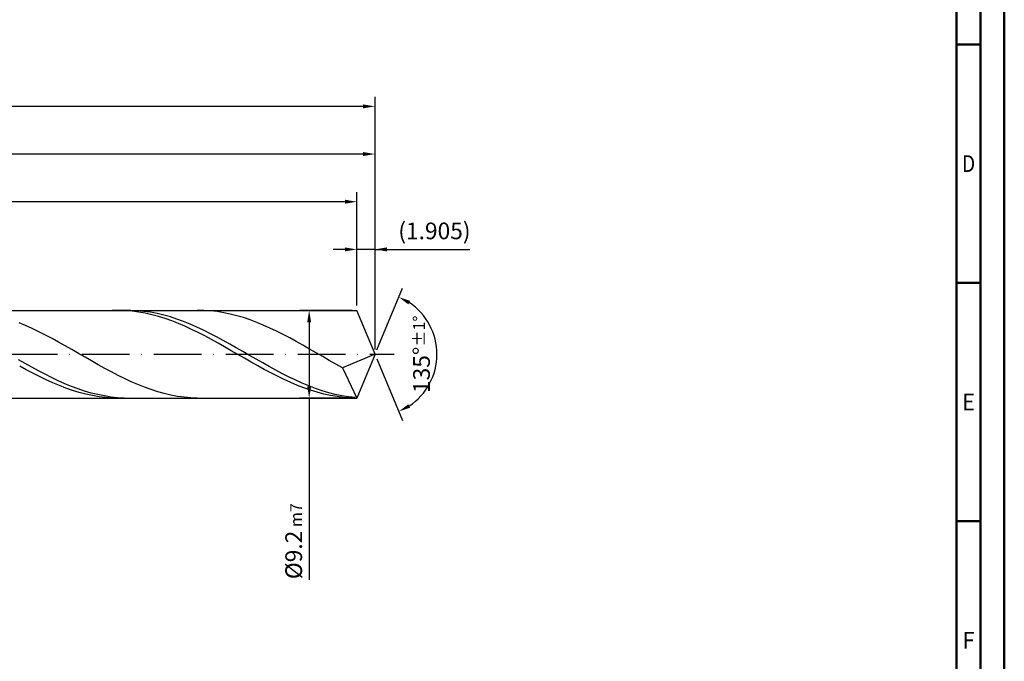
# Model space of a CAD drawing. Units: millimetres. Extents: x -178 to 416, y -196 to 225.
# Drawn here: x 209 to 416, y -64 to 70 of the extents above; entities that cross this region are included whole.
import ezdxf
from ezdxf.enums import TextEntityAlignment as Align

# ---------------------------------------------------------------- set-up
doc = ezdxf.new("R2010")
doc.units = ezdxf.units.MM
doc.linetypes.add('GEN7', pattern=[15, 10, -2.5, 0, -2.5])
doc.layers.get('0').update_dxf_attribs({"linetype": 'CONTINUOUS'})
doc.layers.get('DEFPOINTS').update_dxf_attribs({"linetype": 'CONTINUOUS'})
for name, color, linetype in [('AM_0', 7, 'CONTINUOUS'), ('AM_5', 3, 'CONTINUOUS'), ('AM_7', 4, 'GEN7')]:
    doc.layers.add(name, color=color, linetype=linetype)
doc.layers.add('AM_BOR', color=7, linetype='CONTINUOUS', lineweight=50)
doc.styles.get("Standard").update_dxf_attribs({"font": 'ISOCP.SHX'})
doc.dimstyles.get("Standard").update_dxf_attribs({"dimtxt": 3.5, "dimasz": 2.5, "dimexe": 2, "dimexo": 1, "dimgap": 1.5, "dimtad": 1, "dimdsep": 46, "dimtxsty": 'STANDARD', "dimcen": -2, "dimclrt": 2, "dimazin": 2, "dimtp": 0.1, "dimtm": 0.1, "dimtfac": 1, "dimtmove": 0, "dimatfit": 3, "dimfxl": 1, "dimarcsym": 0})

# ---------------------------------------------------------------- blocks, each defined once
blk = doc.blocks.new('A2')
at = {"layer": 'AM_BOR', "color": 1}
for p, q in [((584, 260), (589, 260)), ((589, 210), (584, 210)), ((584, 160), (589, 160))]:
    blk.add_line(p, q, dxfattribs=at)
for points in [[(0, 0), (594, 0), (594, 420), (0, 420)], [(10, 410), (10, 10), (584, 10), (584, 410)]]:
    blk.add_lwpolyline(points, close=True, dxfattribs=at)
at = {"layer": 'AM_BOR', "color": 7}
blk.add_lwpolyline([(5, 5), (589, 5), (589, 415), (5, 415)], close=True, dxfattribs=at)
at = {"layer": 'AM_BOR', "color": 2}
for s, width, p in [('D', 0.84375, (586.5, 235)), ('E', 0.964286, (586.5, 185)), ('F', 0.964286, (586.5, 135))]:
    blk.add_text(s, height=3.5, dxfattribs=dict(at, width=width)).set_placement(p, align=Align.MIDDLE_CENTER)
blk = doc.blocks.new('MAPAL_FRAME-Model')
blk.add_blockref('A2', (0, 0))
blk = doc.blocks.new('*D47')
at = {"layer": 'AM_5', "color": 0, "lineweight": -2}
for p, q in [((280.19, 10.2), (280.19, 24)), ((284, 1), (284, 24)), ((277.69, 22), (275.19, 22)), ((284, 22), (280.19, 22)), ((284, 22), (303.91, 22)), ((286.5, 22), (289, 22))]:
    blk.add_line(p, q, dxfattribs=at)
at = {"layer": 'AM_5', "color": 0}
for points in [[(277.69, 21.58), (277.69, 22.42), (280.19, 22)], [(286.5, 22.42), (286.5, 21.58), (284, 22)]]:
    blk.add_solid(points, dxfattribs=at)
at = {"layer": 'DEFPOINTS', "color": 0}
for p in [(280.19, 22), (280.19, 9.2), (284, 0)]:
    blk.add_point(p, dxfattribs=at)
at = {"layer": 'AM_5', "color": 2, "insert": (296.46, 25.43), "char_height": 3.5, "attachment_point": 5}
blk.add_mtext('(1.905)', dxfattribs=at)
blk = doc.blocks.new('*D48')
at = {"layer": 'AM_5', "color": 0, "lineweight": -2}
for p, q in [((284.38, 0.92), (289.74, 13.86)), ((284.38, -0.92), (289.74, -13.86))]:
    blk.add_line(p, q, dxfattribs=at)
blk.add_arc((284, 0), 13, 303.5355, 56.4645, dxfattribs=at)
at = {"layer": 'AM_5', "color": 0}
for points in [[(291.38, 11.2), (290.99, 10.47), (288.97, 12.01)], [(290.99, -10.47), (291.38, -11.2), (288.97, -12.01)]]:
    blk.add_solid(points, dxfattribs=at)
at = {"layer": 'DEFPOINTS', "color": 0}
for p in [(280.19, 9.2), (284, 0), (284, 0), (296.01, -4.97), (280.19, -9.2)]:
    blk.add_point(p, dxfattribs=at)
at = {"layer": 'AM_5', "color": 2, "insert": (293.75, 0), "char_height": 3.5, "attachment_point": 5, "rotation": 90}
blk.add_mtext('135%%d{}{\\H0.71x;\\C3;%%p1%%d}', dxfattribs=at)
blk = doc.blocks.new('*D49')
at = {"layer": 'AM_5', "color": 0, "lineweight": -2}
for p, q in [((94, 10.2), (94, 44)), ((284, 1), (284, 44)), ((281.5, 42), (96.5, 42))]:
    blk.add_line(p, q, dxfattribs=at)
at = {"layer": 'AM_5', "color": 0}
for points in [[(96.5, 42.42), (96.5, 41.58), (94, 42)], [(281.5, 41.58), (281.5, 42.42), (284, 42)]]:
    blk.add_solid(points, dxfattribs=at)
at = {"layer": 'DEFPOINTS', "color": 0}
for p in [(94, 42), (94, 9.2), (284, 0)]:
    blk.add_point(p, dxfattribs=at)
at = {"layer": 'AM_5', "color": 2, "insert": (189, 45.25), "char_height": 3.5, "attachment_point": 5}
blk.add_mtext('95{}{\\H0.71x;\\C3;%%p1}', dxfattribs=at)
blk = doc.blocks.new('*D50')
at = {"layer": 'AM_5', "color": 0, "lineweight": -2}
for p, q in [((279.19, 9.2), (268.19, 9.2)), ((270.19, 6.7), (270.19, -6.7)), ((279.19, -9.2), (268.19, -9.2)), ((270.19, -9.2), (270.19, -47.29))]:
    blk.add_line(p, q, dxfattribs=at)
at = {"layer": 'AM_5', "color": 0}
for points in [[(270.61, 6.7), (269.77, 6.7), (270.19, 9.2)], [(269.77, -6.7), (270.61, -6.7), (270.19, -9.2)]]:
    blk.add_solid(points, dxfattribs=at)
at = {"layer": 'DEFPOINTS', "color": 0}
for p in [(280.19, 9.2), (270.19, -9.2), (280.19, -9.2)]:
    blk.add_point(p, dxfattribs=at)
at = {"layer": 'AM_5', "color": 2, "insert": (266.94, -39.2), "char_height": 3.5, "attachment_point": 5, "rotation": 90}
blk.add_mtext('%%c9.2{}{\\H0.71x;\\C3; m7', dxfattribs=at)
blk = doc.blocks.new('*D51')
at = {"layer": 'AM_5', "color": 0, "lineweight": -2}
for p, q in [((0, 7), (0, 54)), ((284, 1), (284, 54)), ((281.5, 52), (2.5, 52))]:
    blk.add_line(p, q, dxfattribs=at)
at = {"layer": 'AM_5', "color": 0}
for points in [[(2.5, 52.42), (2.5, 51.58), (0, 52)], [(281.5, 51.58), (281.5, 52.42), (284, 52)]]:
    blk.add_solid(points, dxfattribs=at)
at = {"layer": 'DEFPOINTS', "color": 0}
for p in [(0, 52), (0, 6), (284, 0)]:
    blk.add_point(p, dxfattribs=at)
at = {"layer": 'AM_5', "color": 2, "insert": (142, 52), "char_height": 3.5, "attachment_point": 5}
blk.add_mtext('142{}{\\H0.71x;\\C3%%p1.5}\\P MIN. REGRIND LENGTH 132', dxfattribs=at)
blk = doc.blocks.new('*D52')
at = {"layer": 'AM_5', "color": 0, "lineweight": -2}
for p, q in [((120.19, 10.2), (120.19, 34)), ((280.19, 10.2), (280.19, 34)), ((277.69, 32), (122.69, 32))]:
    blk.add_line(p, q, dxfattribs=at)
at = {"layer": 'AM_5', "color": 0}
for points in [[(122.69, 32.42), (122.69, 31.58), (120.19, 32)], [(277.69, 31.58), (277.69, 32.42), (280.19, 32)]]:
    blk.add_solid(points, dxfattribs=at)
at = {"layer": 'DEFPOINTS', "color": 0}
for p in [(120.19, 32), (120.19, 9.2), (280.19, 9.2)]:
    blk.add_point(p, dxfattribs=at)
at = {"layer": 'AM_5', "color": 2, "insert": (200.19, 35.43), "char_height": 3.5, "attachment_point": 5}
blk.add_mtext('(80)', dxfattribs=at)

msp = doc.modelspace()

# ---------------------------------------------------------------- linework, layer by layer
at = {"layer": 'AM_0'}
for p, q in [((80.8, 9.2), (280.1892, 9.2)), ((230.2685, 9.1996), (228.8818, 9.1719)), ((231.6552, 9.1578), (230.2685, 9.1996)), ((232.7717, 9.1952), (231.3881, 9.1864)), ((233.0418, 9.0467), (231.6552, 9.1578)), ((234.1553, 9.1347), (232.7717, 9.1952)), ((234.4285, 8.867), (233.0418, 9.0467)), ((235.5389, 9.0054), (234.1553, 9.1347)), ((235.8152, 8.6203), (234.4285, 8.867)), ((236.9224, 8.8083), (235.5389, 9.0054)), ((237.2019, 8.3084), (235.8152, 8.6203)), ((238.306, 8.5448), (236.9224, 8.8083)), ((238.5886, 7.9335), (237.2019, 8.3084)), ((239.6896, 8.2169), (238.306, 8.5448)), ((248.1039, 9.1834), (246.7192, 9.1967)), ((249.4887, 9.1008), (248.1039, 9.1834)), ((250.8734, 8.9496), (249.4887, 9.1008)), ((252.2581, 8.7308), (250.8734, 8.9496)), ((253.6429, 8.4461), (252.2581, 8.7308)), ((255.0276, 8.0976), (253.6429, 8.4461)), ((284, 0), (280.1892, 9.2)), ((284, 0), (280.1892, 9.2)), ((210.7161, 6.0347), (209.3314, 6.6146)), ((239.9753, 7.4986), (238.5886, 7.9335)), ((241.0732, 7.8271), (239.6896, 8.2169)), ((241.362, 7.007), (239.9753, 7.4986)), ((242.4568, 7.3783), (241.0732, 7.8271)), ((242.7487, 6.4623), (241.362, 7.007)), ((243.8404, 6.874), (242.4568, 7.3783)), ((244.1353, 5.8688), (242.7487, 6.4623)), ((245.2239, 6.3178), (243.8404, 6.874)), ((246.6075, 5.7141), (245.2239, 6.3178)), ((256.4123, 7.6881), (255.0276, 8.0976)), ((257.7971, 7.2205), (256.4123, 7.6881)), ((259.1818, 6.6985), (257.7971, 7.2205)), ((260.5666, 6.1258), (259.1818, 6.6985)), ((212.1009, 5.4092), (210.7161, 6.0347)), ((213.4856, 4.7429), (212.1009, 5.4092)), ((214.8703, 4.0408), (213.4856, 4.7429)), ((245.522, 5.2308), (244.1353, 5.8688)), ((246.9087, 4.5532), (245.522, 5.2308)), ((247.9911, 5.0673), (246.6075, 5.7141)), ((248.2954, 3.8412), (246.9087, 4.5532)), ((249.3747, 4.3823), (247.9911, 5.0673)), ((250.7583, 3.6643), (249.3747, 4.3823)), ((261.9513, 5.507), (260.5666, 6.1258)), ((263.336, 4.8466), (261.9513, 5.507)), ((264.7208, 4.1496), (263.336, 4.8466)), ((266.1055, 3.4213), (264.7208, 4.1496)), ((216.2551, 3.3083), (214.8703, 4.0408)), ((217.6398, 2.5507), (216.2551, 3.3083)), ((219.0245, 1.7739), (217.6398, 2.5507)), ((249.6821, 3.1001), (248.2954, 3.8412)), ((251.0688, 2.3355), (249.6821, 3.1001)), ((252.1418, 2.9187), (250.7583, 3.6643)), ((252.4555, 1.5533), (251.0688, 2.3355)), ((253.5254, 2.1511), (252.1418, 2.9187)), ((254.909, 1.3673), (253.5254, 2.1511)), ((267.4902, 2.6672), (266.1055, 3.4213)), ((268.875, 1.893), (267.4902, 2.6672)), ((220.4093, 0.9837), (219.0245, 1.7739)), ((221.794, 0.1861), (220.4093, 0.9837)), ((223.1787, -0.6129), (221.794, 0.1861)), ((253.8422, 0.7593), (252.4555, 1.5533)), ((255.2289, -0.0404), (253.8422, 0.7593)), ((256.2926, 0.5732), (254.909, 1.3673)), ((257.6762, -0.2252), (256.2926, 0.5732)), ((270.2597, 1.1044), (268.875, 1.893)), ((271.6444, 0.3076), (270.2597, 1.1044)), ((273.0292, -0.4916), (271.6444, 0.3076)), ((284, 0), (277.1834, -2.843)), ((284, 0), (280.1892, -9.2)), ((210.6344, -1.9533), (209.2508, -1.1663)), ((212.018, -2.7255), (210.6344, -1.9533)), ((224.5635, -1.4073), (223.1787, -0.6129)), ((225.9482, -2.191), (224.5635, -1.4073)), ((256.6155, -0.8399), (255.2289, -0.0404)), ((258.0022, -1.633), (256.6155, -0.8399)), ((259.0598, -1.0219), (257.6762, -0.2252)), ((259.3889, -2.4137), (258.0022, -1.633)), ((260.4433, -1.8109), (259.0598, -1.0219)), ((261.8269, -2.5863), (260.4433, -1.8109)), ((274.4139, -1.2871), (273.0292, -0.4916)), ((275.7986, -2.0728), (274.4139, -1.2871)), ((210.8548, -3.2519), (209.4682, -2.4916)), ((212.2415, -3.9876), (210.8548, -3.2519)), ((213.4015, -3.4773), (212.018, -2.7255)), ((213.6282, -4.6931), (212.2415, -3.9876)), ((214.7851, -4.2028), (213.4015, -3.4773)), ((227.3329, -2.9583), (225.9482, -2.191)), ((228.7177, -3.7032), (227.3329, -2.9583)), ((230.1024, -4.4201), (228.7177, -3.7032)), ((260.7756, -3.1761), (259.3889, -2.4137)), ((262.1623, -3.9145), (260.7756, -3.1761)), ((263.2105, -3.3422), (261.8269, -2.5863)), ((263.549, -4.6233), (262.1623, -3.9145)), ((264.5941, -4.0729), (263.2105, -3.3422)), ((265.9777, -4.7729), (264.5941, -4.0729)), ((277.1834, -2.843), (275.7986, -2.0728)), ((277.1834, -2.843), (280.1892, -9.2)), ((215.0149, -5.3631), (213.6282, -4.6931)), ((216.1687, -4.8967), (214.7851, -4.2028)), ((216.4016, -5.9924), (215.0149, -5.3631)), ((217.5523, -5.5536), (216.1687, -4.8967)), ((217.7883, -6.5765), (216.4016, -5.9924)), ((218.9359, -6.1688), (217.5523, -5.5536)), ((220.3194, -6.7374), (218.9359, -6.1688)), ((231.4871, -5.1037), (230.1024, -4.4201)), ((232.8719, -5.7488), (231.4871, -5.1037)), ((234.2566, -6.3505), (232.8719, -5.7488)), ((264.9357, -5.2971), (263.549, -4.6233)), ((266.3224, -5.9308), (264.9357, -5.2971)), ((267.3613, -5.437), (265.9777, -4.7729)), ((267.709, -6.5197), (266.3224, -5.9308)), ((268.7448, -6.0601), (267.3613, -5.437)), ((270.1284, -6.6375), (268.7448, -6.0601)), ((219.175, -7.1107), (217.7883, -6.5765)), ((220.5617, -7.5912), (219.175, -7.1107)), ((221.703, -7.2553), (220.3194, -6.7374)), ((221.9483, -8.0142), (220.5617, -7.5912)), ((223.0866, -7.7185), (221.703, -7.2553)), ((223.335, -8.3765), (221.9483, -8.0142)), ((224.4702, -8.1236), (223.0866, -7.7185)), ((225.8538, -8.4675), (224.4702, -8.1236)), ((235.6413, -6.9043), (234.2566, -6.3505)), ((237.0261, -7.4059), (235.6413, -6.9043)), ((238.4108, -7.8517), (237.0261, -7.4059)), ((239.7955, -8.2382), (238.4108, -7.8517)), ((241.1803, -8.5626), (239.7955, -8.2382)), ((269.0957, -7.0591), (267.709, -6.5197)), ((270.4824, -7.5452), (269.0957, -7.0591)), ((271.512, -7.165), (270.1284, -6.6375)), ((271.8691, -7.9742), (270.4824, -7.5452)), ((272.8956, -7.6384), (271.512, -7.165)), ((273.2558, -8.3428), (271.8691, -7.9742)), ((274.2792, -8.0543), (272.8956, -7.6384)), ((275.6628, -8.4095), (274.2792, -8.0543)), ((224.7217, -8.6755), (223.335, -8.3765)), ((226.1084, -8.9088), (224.7217, -8.6755)), ((227.2374, -8.7475), (225.8538, -8.4675)), ((227.4951, -9.0747), (226.1084, -8.9088)), ((228.6209, -8.9617), (227.2374, -8.7475)), ((228.8818, -9.1719), (227.4951, -9.0747)), ((230.0045, -9.1083), (228.6209, -8.9617)), ((231.3881, -9.1864), (230.0045, -9.1083)), ((242.565, -8.8223), (241.1803, -8.5626)), ((243.9497, -9.0154), (242.565, -8.8223)), ((245.3345, -9.1406), (243.9497, -9.0154)), ((246.7192, -9.1967), (245.3345, -9.1406)), ((274.6425, -8.6482), (273.2558, -8.3428)), ((276.0292, -8.8883), (274.6425, -8.6482)), ((277.0463, -8.7014), (275.6628, -8.4095)), ((277.4159, -9.061), (276.0292, -8.8883)), ((278.4299, -8.9277), (277.0463, -8.7014)), ((278.8025, -9.1652), (277.4159, -9.061)), ((279.8135, -9.0867), (278.4299, -8.9277))]:
    msp.add_line(p, q, dxfattribs=at)
at = {"layer": 'AM_0', "extrusion": (0, 0, -1)}
for p in [(284, 0), (80.8, -9.2)]:
    msp.add_line(p, (280.1892, -9.2), dxfattribs=at)
at = {"layer": 'AM_7'}
msp.add_line((-4, 0), (288, 0), dxfattribs=at)

# ---------------------------------------------------------------- block references
at = {"layer": 'AM_0'}
msp.add_blockref('MAPAL_FRAME-Model', (-178, -195), dxfattribs=at)

# ---------------------------------------------------------------- dimensions: what is measured, and where the dimension line sits
at = {"layer": 'AM_5'}
for base, p1, p2, text, picture, middle in [((0, 52), (284, 0), (0, 6), '<>{}{\\H0.71x;\\C3%%p1.5}\\X MIN. REGRIND LENGTH 132', '*D51', (142, 52)), ((94, 42), (284, 0), (94, 9.2), '<>{}{\\H0.71x;\\C3;%%p1}', '*D49', (189, 42)), ((120.1892, 32), (280.1892, 9.2), (120.1892, 9.2), '(80)', '*D52', (200.1892, 32)), ((280.1892, 22), (284, 0), (280.1892, 9.2), '(<>)', '*D47', (296.4573, 22))]:
    dim = msp.add_linear_dim(base=base, p1=p1, p2=p2, text=text, dimstyle='STANDARD', override={"dimdec": 3, "dimlfac": 0.5, "dimtp": 0.01}, dxfattribs=at)
    dim.commit()
    dim.dimension.update_dxf_attribs({"geometry": picture, "text_midpoint": middle, "dimtype": 160})
dim = msp.add_angular_dim_2l(base=(296.0104, -4.9749), line1=((284, 0), (280.1892, 9.2)), line2=((284, 0), (280.1892, -9.2)), text='<>{}{\\H0.71x;\\C3;%%p1%%d}', dimstyle='STANDARD', override={"dimdec": 3, "dimtp": 0.01}, dxfattribs=at)
dim.commit()
dim.dimension.update_dxf_attribs({"geometry": '*D48', "text_midpoint": (293.7464, 0)})
dim = msp.add_linear_dim(base=(270.1892, -9.2), p1=(280.1892, 9.2), p2=(280.1892, -9.2), angle=90, text='%%c<>{}{\\H0.71x;\\C3; m7', dimstyle='STANDARD', override={"dimdec": 3, "dimlfac": 0.5, "dimtp": 0.01}, dxfattribs=at)
dim.commit()
dim.dimension.update_dxf_attribs({"geometry": '*D50', "text_midpoint": (270.1892, -39.2), "dimtype": 160})

doc.saveas('drawing.dxf')
